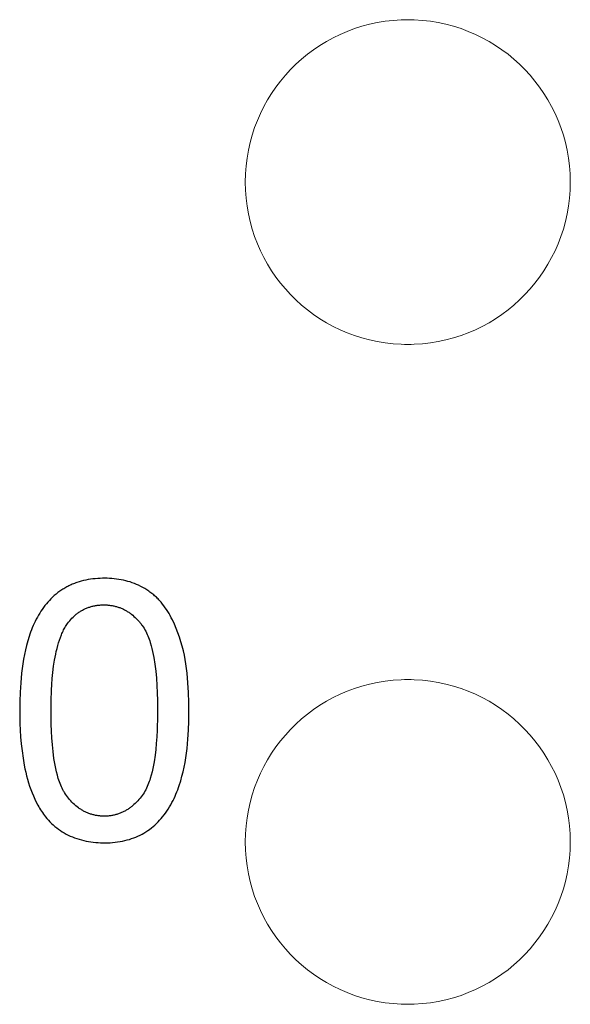
# Model space of a CAD drawing. Units: millimetres. Extents: x 844 to 1740, y -634 to -60.
# Drawn here: x 1301 to 1305, y -378 to -370 of the extents above; entities that cross this region are included whole.
import ezdxf

# ---------------------------------------------------------------- set-up
doc = ezdxf.new("R2010")
doc.units = ezdxf.units.MM
doc.layers.add('Make2D$visible$lines', color=1, linetype='Continuous')

# ---------------------------------------------------------------- blocks, each defined once
blk = doc.blocks.new('A$C318814C4')
at = {"color": 0, "linetype": 'Continuous', "lineweight": 15}
for centre, start, end in [((341.8548, 83.6868), 92.29244, 267.70756), ((341.8548, 83.6868), 92.29244, 267.70756), ((341.8548, 83.6868), 87.70756, 92.29244), ((341.8548, 83.6868), 87.70756, 92.29244), ((341.8548, 83.6868), 272.29244, 87.70756), ((341.8548, 83.6868), 272.29244, 87.70756), ((341.8548, 83.6868), 267.70756, 272.29244), ((341.8548, 83.6868), 267.70756, 272.29244), ((341.8548, 78.6068), 92.29244, 267.70756), ((341.8548, 78.6068), 92.29244, 267.70756), ((341.8548, 78.6068), 87.70756, 92.29244), ((341.8548, 78.6068), 87.70756, 92.29244), ((341.8548, 78.6068), 272.29244, 87.70756), ((341.8548, 78.6068), 272.29244, 87.70756), ((341.8548, 78.6068), 267.70756, 272.29244), ((341.8548, 78.6068), 267.70756, 272.29244)]:
    blk.add_arc(centre, 1.25, start, end, dxfattribs=at)
at = {"layer": 'Make2D$visible$lines', "color": 0}
for p, q in [((339.2488, 80.5786), (339.2405, 80.5744)), ((339.2572, 80.5826), (339.2488, 80.5786)), ((339.2657, 80.5865), (339.2572, 80.5826)), ((339.2744, 80.5903), (339.2657, 80.5865)), ((339.2831, 80.5939), (339.2744, 80.5903)), ((339.292, 80.5974), (339.2831, 80.5939)), ((339.301, 80.6007), (339.292, 80.5974)), ((339.3101, 80.604), (339.301, 80.6007)), ((339.327, 80.6094), (339.3101, 80.604)), ((339.3442, 80.6143), (339.327, 80.6094)), ((339.3616, 80.6187), (339.3442, 80.6143)), ((339.3794, 80.6227), (339.3616, 80.6187)), ((339.3973, 80.6261), (339.3794, 80.6227)), ((339.4153, 80.629), (339.3973, 80.6261)), ((339.4335, 80.6314), (339.4153, 80.629)), ((339.4518, 80.6334), (339.4335, 80.6314)), ((339.4701, 80.6349), (339.4518, 80.6334)), ((339.4884, 80.6359), (339.4701, 80.6349)), ((339.5067, 80.6365), (339.4884, 80.6359)), ((339.5249, 80.6366), (339.5067, 80.6365)), ((339.543, 80.6363), (339.5249, 80.6366)), ((339.561, 80.6355), (339.543, 80.6363)), ((339.5787, 80.6343), (339.561, 80.6355)), ((339.5962, 80.6327), (339.5787, 80.6343)), ((339.6148, 80.6305), (339.5962, 80.6327)), ((339.633, 80.6279), (339.6148, 80.6305)), ((339.6509, 80.6249), (339.633, 80.6279)), ((339.6685, 80.6214), (339.6509, 80.6249)), ((339.6858, 80.6174), (339.6685, 80.6214)), ((339.7029, 80.613), (339.6858, 80.6174)), ((339.7197, 80.608), (339.7029, 80.613)), ((339.7364, 80.6024), (339.7197, 80.608)), ((339.7528, 80.5963), (339.7364, 80.6024)), ((339.7691, 80.5897), (339.7528, 80.5963)), ((339.7852, 80.5824), (339.7691, 80.5897)), ((339.8012, 80.5745), (339.7852, 80.5824)), ((339.1366, 80.5031), (339.1235, 80.4912)), ((339.1501, 80.5147), (339.1366, 80.5031)), ((339.1641, 80.5258), (339.1501, 80.5147)), ((339.1712, 80.5312), (339.1641, 80.5258)), ((339.1785, 80.5365), (339.1712, 80.5312)), ((339.1858, 80.5416), (339.1785, 80.5365)), ((339.1933, 80.5467), (339.1858, 80.5416)), ((339.2009, 80.5516), (339.1933, 80.5467)), ((339.2086, 80.5564), (339.2009, 80.5516)), ((339.2164, 80.5611), (339.2086, 80.5564)), ((339.2243, 80.5656), (339.2164, 80.5611)), ((339.2324, 80.5701), (339.2243, 80.5656)), ((339.2405, 80.5744), (339.2324, 80.5701)), ((339.817, 80.566), (339.8012, 80.5745)), ((339.8328, 80.5568), (339.817, 80.566)), ((339.8485, 80.547), (339.8328, 80.5568)), ((339.8641, 80.5364), (339.8485, 80.547)), ((339.8718, 80.5309), (339.8641, 80.5364)), ((339.8794, 80.5253), (339.8718, 80.5309)), ((339.8868, 80.5196), (339.8794, 80.5253)), ((339.894, 80.5138), (339.8868, 80.5196)), ((339.9011, 80.508), (339.894, 80.5138)), ((339.908, 80.502), (339.9011, 80.508)), ((339.9147, 80.496), (339.908, 80.502)), ((339.0643, 80.4257), (339.0536, 80.4115)), ((339.0753, 80.4395), (339.0643, 80.4257)), ((339.0868, 80.4529), (339.0753, 80.4395)), ((339.0986, 80.4661), (339.0868, 80.4529)), ((339.1109, 80.4788), (339.0986, 80.4661)), ((339.1235, 80.4912), (339.1109, 80.4788)), ((339.4405, 80.4237), (339.4471, 80.425)), ((339.4471, 80.425), (339.4537, 80.4262)), ((339.4537, 80.4262), (339.4604, 80.4273)), ((339.4604, 80.4273), (339.4671, 80.4283)), ((339.4671, 80.4283), (339.4738, 80.4291)), ((339.4738, 80.4291), (339.4806, 80.4298)), ((339.4806, 80.4298), (339.4874, 80.4304)), ((339.4874, 80.4304), (339.4942, 80.4309)), ((339.4942, 80.4309), (339.501, 80.4313)), ((339.501, 80.4313), (339.5078, 80.4315)), ((339.5078, 80.4315), (339.5146, 80.4316)), ((339.5146, 80.4316), (339.5214, 80.4316)), ((339.5214, 80.4316), (339.5282, 80.4315)), ((339.5282, 80.4315), (339.535, 80.4312)), ((339.535, 80.4312), (339.5418, 80.4309)), ((339.5418, 80.4309), (339.5486, 80.4304)), ((339.5486, 80.4304), (339.5553, 80.4298)), ((339.5553, 80.4298), (339.562, 80.429)), ((339.562, 80.429), (339.5687, 80.4282)), ((339.5687, 80.4282), (339.5754, 80.4272)), ((339.5754, 80.4272), (339.5819, 80.4261)), ((339.5819, 80.4261), (339.5885, 80.4249)), ((339.5885, 80.4249), (339.595, 80.4235)), ((339.9213, 80.4899), (339.9147, 80.496)), ((339.9278, 80.4837), (339.9213, 80.4899)), ((339.9341, 80.4774), (339.9278, 80.4837)), ((339.9403, 80.4711), (339.9341, 80.4774)), ((339.9463, 80.4646), (339.9403, 80.4711)), ((339.9522, 80.4581), (339.9463, 80.4646)), ((339.958, 80.4514), (339.9522, 80.4581)), ((339.9692, 80.4379), (339.958, 80.4514)), ((339.9799, 80.424), (339.9692, 80.4379)), ((339.9902, 80.4097), (339.9799, 80.424)), ((339.0148, 80.3521), (339.0061, 80.3365)), ((339.024, 80.3673), (339.0148, 80.3521)), ((339.0335, 80.3824), (339.024, 80.3673)), ((339.0434, 80.3971), (339.0335, 80.3824)), ((339.0536, 80.4115), (339.0434, 80.3971)), ((339.2909, 80.3472), (339.2957, 80.3514)), ((339.2957, 80.3514), (339.3006, 80.3556)), ((339.3006, 80.3556), (339.3056, 80.3597)), ((339.3056, 80.3597), (339.3107, 80.3637)), ((339.3107, 80.3637), (339.3158, 80.3676)), ((339.3158, 80.3676), (339.321, 80.3714)), ((339.321, 80.3714), (339.3263, 80.3751)), ((339.3263, 80.3751), (339.3317, 80.3786)), ((339.3317, 80.3786), (339.3371, 80.3821)), ((339.3371, 80.3821), (339.3426, 80.3855)), ((339.3426, 80.3855), (339.3482, 80.3888)), ((339.3482, 80.3888), (339.3539, 80.3919)), ((339.3539, 80.3919), (339.3597, 80.395)), ((339.3597, 80.395), (339.3655, 80.3979)), ((339.3655, 80.3979), (339.3714, 80.4008)), ((339.3714, 80.4008), (339.3774, 80.4035)), ((339.3774, 80.4035), (339.3835, 80.4061)), ((339.3835, 80.4061), (339.3897, 80.4086)), ((339.3897, 80.4086), (339.396, 80.4109)), ((339.396, 80.4109), (339.4023, 80.4132)), ((339.4023, 80.4132), (339.4085, 80.4152)), ((339.4085, 80.4152), (339.4148, 80.4172)), ((339.4148, 80.4172), (339.4211, 80.419)), ((339.4211, 80.419), (339.4275, 80.4207)), ((339.4275, 80.4207), (339.434, 80.4222)), ((339.434, 80.4222), (339.4405, 80.4237)), ((339.595, 80.4235), (339.6014, 80.4221)), ((339.6014, 80.4221), (339.6078, 80.4205)), ((339.6078, 80.4205), (339.6141, 80.4188)), ((339.6141, 80.4188), (339.6205, 80.4169)), ((339.6205, 80.4169), (339.6269, 80.4149)), ((339.6269, 80.4149), (339.6331, 80.4127)), ((339.6331, 80.4127), (339.6394, 80.4105)), ((339.6394, 80.4105), (339.6455, 80.4081)), ((339.6455, 80.4081), (339.6516, 80.4056)), ((339.6516, 80.4056), (339.6576, 80.4031)), ((339.6576, 80.4031), (339.6635, 80.4004)), ((339.6635, 80.4004), (339.6693, 80.3976)), ((339.6693, 80.3976), (339.6751, 80.3946)), ((339.6751, 80.3946), (339.6808, 80.3916)), ((339.6808, 80.3916), (339.6865, 80.3885)), ((339.6865, 80.3885), (339.692, 80.3853)), ((339.692, 80.3853), (339.6975, 80.3819)), ((339.6975, 80.3819), (339.703, 80.3785)), ((339.703, 80.3785), (339.7084, 80.375)), ((339.7084, 80.375), (339.7137, 80.3713)), ((339.7137, 80.3713), (339.7189, 80.3676)), ((339.7189, 80.3676), (339.7241, 80.3638)), ((339.7241, 80.3638), (339.7292, 80.3599)), ((339.7292, 80.3599), (339.7392, 80.3518)), ((339.7392, 80.3518), (339.749, 80.3433)), ((340.0001, 80.3951), (339.9902, 80.4097)), ((340.0097, 80.38), (340.0001, 80.3951)), ((340.0189, 80.3646), (340.0097, 80.38)), ((340.0277, 80.3488), (340.0189, 80.3646)), ((340.0364, 80.3326), (340.0277, 80.3488)), ((338.9745, 80.2723), (338.9674, 80.2557)), ((338.9818, 80.2886), (338.9745, 80.2723)), ((338.9896, 80.3048), (338.9818, 80.2886)), ((338.9976, 80.3208), (338.9896, 80.3048)), ((339.0061, 80.3365), (338.9976, 80.3208)), ((339.2227, 80.2648), (339.2278, 80.2732)), ((339.2278, 80.2732), (339.233, 80.2813)), ((339.233, 80.2813), (339.2384, 80.2892)), ((339.2384, 80.2892), (339.2465, 80.2997)), ((339.2465, 80.2997), (339.2548, 80.3098)), ((339.2548, 80.3098), (339.2634, 80.3197)), ((339.2634, 80.3197), (339.2723, 80.3292)), ((339.2723, 80.3292), (339.2814, 80.3383)), ((339.2814, 80.3383), (339.2861, 80.3428)), ((339.2861, 80.3428), (339.2909, 80.3472)), ((339.749, 80.3433), (339.7586, 80.3345)), ((339.7586, 80.3345), (339.7679, 80.3254)), ((339.7679, 80.3254), (339.777, 80.316)), ((339.777, 80.316), (339.7858, 80.3062)), ((339.7858, 80.3062), (339.7904, 80.3009)), ((339.7904, 80.3009), (339.7949, 80.2955)), ((339.7949, 80.2955), (339.7993, 80.2901)), ((339.7993, 80.2901), (339.8035, 80.2847)), ((339.8035, 80.2847), (339.8076, 80.2792)), ((339.8076, 80.2792), (339.8116, 80.2737)), ((339.8116, 80.2737), (339.8191, 80.2626)), ((340.0447, 80.316), (340.0364, 80.3326)), ((340.0602, 80.283), (340.0447, 80.316)), ((340.0745, 80.2498), (340.0602, 80.283)), ((338.9482, 80.2053), (338.9424, 80.1882)), ((338.9543, 80.2222), (338.9482, 80.2053)), ((338.9607, 80.2391), (338.9543, 80.2222)), ((338.9674, 80.2557), (338.9607, 80.2391)), ((339.1835, 80.1809), (339.1912, 80.2008)), ((339.1912, 80.2008), (339.1953, 80.2105)), ((339.1953, 80.2105), (339.1995, 80.22)), ((339.1995, 80.22), (339.2039, 80.2293)), ((339.2039, 80.2293), (339.2084, 80.2385)), ((339.2084, 80.2385), (339.213, 80.2475)), ((339.213, 80.2475), (339.2178, 80.2562)), ((339.2178, 80.2562), (339.2227, 80.2648)), ((339.8191, 80.2626), (339.8263, 80.2513)), ((339.8263, 80.2513), (339.833, 80.2399)), ((339.833, 80.2399), (339.8393, 80.2283)), ((339.8393, 80.2283), (339.8452, 80.2165)), ((339.8452, 80.2165), (339.8508, 80.2046)), ((339.8508, 80.2046), (339.856, 80.1925)), ((340.0876, 80.2164), (340.0745, 80.2498)), ((340.0995, 80.1826), (340.0876, 80.2164)), ((338.932, 80.1545), (338.9225, 80.1201)), ((338.9424, 80.1882), (338.932, 80.1545)), ((339.1632, 80.118), (339.1694, 80.1395)), ((339.1694, 80.1395), (339.1762, 80.1605)), ((339.1762, 80.1605), (339.1835, 80.1809)), ((339.856, 80.1925), (339.8609, 80.1802)), ((339.8609, 80.1802), (339.8656, 80.1678)), ((339.8656, 80.1678), (339.87, 80.1551)), ((339.87, 80.1551), (339.8741, 80.1423)), ((339.8741, 80.1423), (339.8818, 80.116)), ((340.1103, 80.1484), (340.0995, 80.1826)), ((340.1201, 80.1138), (340.1103, 80.1484)), ((338.9065, 80.0498), (338.8998, 80.014)), ((338.9141, 80.0852), (338.9065, 80.0498)), ((338.9225, 80.1201), (338.9141, 80.0852)), ((339.1425, 80.0283), (339.1471, 80.0512)), ((339.1471, 80.0512), (339.152, 80.0738)), ((339.152, 80.0738), (339.1574, 80.0961)), ((339.1574, 80.0961), (339.1632, 80.118)), ((339.8818, 80.116), (339.8873, 80.0948)), ((339.8873, 80.0948), (339.8924, 80.0726)), ((339.8924, 80.0726), (339.8972, 80.0495)), ((339.8972, 80.0495), (339.9017, 80.0255)), ((340.129, 80.0789), (340.1201, 80.1138)), ((340.1368, 80.0434), (340.129, 80.0789)), ((338.8939, 79.9778), (338.8888, 79.9415)), ((338.8998, 80.014), (338.8939, 79.9778)), ((339.1312, 79.9588), (339.1384, 80.0053)), ((339.1384, 80.0053), (339.1425, 80.0283)), ((339.9017, 80.0255), (339.9095, 79.9753)), ((339.9095, 79.9753), (339.9161, 79.9225)), ((340.1431, 80.0108), (340.1368, 80.0434)), ((340.1487, 79.9769), (340.1431, 80.0108)), ((340.1536, 79.9419), (340.1487, 79.9769)), ((338.8845, 79.905), (338.8778, 79.8318)), ((338.8888, 79.9415), (338.8845, 79.905)), ((339.1209, 79.8657), (339.1254, 79.9121)), ((339.1254, 79.9121), (339.1312, 79.9588)), ((339.9161, 79.9225), (339.9214, 79.8675)), ((340.1579, 79.9059), (340.1536, 79.9419)), ((340.1646, 79.8319), (340.1579, 79.9059)), ((338.8778, 79.8318), (338.8734, 79.7591)), ((339.1148, 79.7755), (339.1174, 79.82)), ((339.1174, 79.82), (339.1209, 79.8657)), ((339.9214, 79.8675), (339.9255, 79.811)), ((340.169, 79.7564), (340.1646, 79.8319)), ((338.8734, 79.7591), (338.8711, 79.6874)), ((339.112, 79.6919), (339.1148, 79.7755)), ((339.9255, 79.811), (339.9284, 79.7534)), ((339.9284, 79.7534), (339.9302, 79.6952)), ((340.1714, 79.6809), (340.169, 79.7564)), ((338.8711, 79.6874), (338.8704, 79.6175)), ((339.1113, 79.6183), (339.112, 79.6919)), ((339.9302, 79.6952), (339.9308, 79.5795)), ((340.1719, 79.6067), (340.1714, 79.6809)), ((338.8704, 79.6175), (338.8719, 79.5196)), ((339.1126, 79.5124), (339.1113, 79.6183)), ((340.1708, 79.5354), (340.1719, 79.6067)), ((338.8719, 79.5196), (338.8741, 79.468)), ((339.9308, 79.5795), (339.9275, 79.4679)), ((340.1683, 79.4684), (340.1708, 79.5354)), ((338.8741, 79.468), (338.8774, 79.4152)), ((339.1144, 79.4597), (339.1126, 79.5124)), ((339.1172, 79.407), (339.1144, 79.4597)), ((339.9275, 79.4679), (339.9246, 79.415)), ((340.1638, 79.3985), (340.1683, 79.4684)), ((338.8774, 79.4152), (338.882, 79.3613)), ((339.1213, 79.3545), (339.1172, 79.407)), ((339.9209, 79.3647), (339.9164, 79.3175)), ((339.9246, 79.415), (339.9209, 79.3647)), ((340.1571, 79.3272), (340.1638, 79.3985)), ((338.882, 79.3613), (338.8881, 79.3069)), ((338.8881, 79.3069), (338.8959, 79.2522)), ((339.1267, 79.3019), (339.1213, 79.3545)), ((339.1338, 79.2494), (339.1267, 79.3019)), ((339.9164, 79.3175), (339.9113, 79.274)), ((340.1476, 79.2553), (340.1527, 79.2913)), ((340.1527, 79.2913), (340.1571, 79.3272)), ((338.8959, 79.2522), (338.9055, 79.1975)), ((339.1426, 79.1969), (339.1338, 79.2494)), ((339.9038, 79.2224), (339.8993, 79.1969)), ((339.9113, 79.274), (339.9038, 79.2224)), ((340.1348, 79.1834), (340.1417, 79.2193)), ((340.1417, 79.2193), (340.1476, 79.2553)), ((338.9055, 79.1975), (338.911, 79.1702)), ((338.911, 79.1702), (338.9171, 79.1431)), ((338.9171, 79.1431), (338.9236, 79.1162)), ((339.1476, 79.172), (339.1426, 79.1969)), ((339.1533, 79.1465), (339.1476, 79.172)), ((339.1599, 79.1206), (339.1533, 79.1465)), ((339.8886, 79.1462), (339.8821, 79.121)), ((339.8943, 79.1715), (339.8886, 79.1462)), ((339.8993, 79.1969), (339.8943, 79.1715)), ((340.1183, 79.1122), (340.1271, 79.1477)), ((340.1271, 79.1477), (340.1348, 79.1834)), ((338.9236, 79.1162), (338.9308, 79.0895)), ((338.9308, 79.0895), (338.9385, 79.063)), ((338.9385, 79.063), (338.9468, 79.0369)), ((339.1635, 79.1076), (339.1599, 79.1206)), ((339.1674, 79.0947), (339.1635, 79.1076)), ((339.1715, 79.0818), (339.1674, 79.0947)), ((339.1759, 79.0691), (339.1715, 79.0818)), ((339.1806, 79.0565), (339.1759, 79.0691)), ((339.8665, 79.0711), (339.8617, 79.058)), ((339.8708, 79.0835), (339.8665, 79.0711)), ((339.8748, 79.096), (339.8708, 79.0835)), ((339.8821, 79.121), (339.8748, 79.096)), ((340.0975, 79.0425), (340.1085, 79.0771)), ((340.1085, 79.0771), (340.1183, 79.1122)), ((338.9468, 79.0369), (338.9558, 79.0111)), ((338.9558, 79.0111), (338.9654, 78.9856)), ((338.9654, 78.9856), (338.9756, 78.9606)), ((339.1855, 79.044), (339.1806, 79.0565)), ((339.1907, 79.0319), (339.1855, 79.044)), ((339.1962, 79.02), (339.1907, 79.0319)), ((339.202, 79.0084), (339.1962, 79.02)), ((339.2051, 79.0028), (339.202, 79.0084)), ((339.2082, 78.9972), (339.2051, 79.0028)), ((339.2114, 78.9917), (339.2082, 78.9972)), ((339.2147, 78.9863), (339.2114, 78.9917)), ((339.2217, 78.9754), (339.2147, 78.9863)), ((339.8263, 78.9859), (339.8193, 78.9748)), ((339.833, 78.9972), (339.8263, 78.9859)), ((339.8394, 79.0088), (339.833, 78.9972)), ((339.8454, 79.0206), (339.8394, 79.0088)), ((339.8511, 79.0328), (339.8454, 79.0206)), ((339.8565, 79.0452), (339.8511, 79.0328)), ((339.8617, 79.058), (339.8565, 79.0452)), ((340.072, 78.9748), (340.0789, 78.9915)), ((340.0789, 78.9915), (340.0854, 79.0083)), ((340.0854, 79.0083), (340.0916, 79.0253)), ((340.0916, 79.0253), (340.0975, 79.0425)), ((338.9756, 78.9606), (338.9865, 78.9361)), ((338.9865, 78.9361), (338.9982, 78.912)), ((338.9982, 78.912), (339.0105, 78.8886)), ((339.2291, 78.9646), (339.2217, 78.9754)), ((339.237, 78.9539), (339.2291, 78.9646)), ((339.2454, 78.9434), (339.237, 78.9539)), ((339.254, 78.9331), (339.2454, 78.9434)), ((339.2631, 78.923), (339.254, 78.9331)), ((339.2725, 78.9132), (339.2631, 78.923)), ((339.2821, 78.9036), (339.2725, 78.9132)), ((339.7689, 78.9131), (339.7591, 78.9034)), ((339.7783, 78.9229), (339.7689, 78.9131)), ((339.7873, 78.9329), (339.7783, 78.9229)), ((339.7959, 78.9431), (339.7873, 78.9329)), ((339.8041, 78.9534), (339.7959, 78.9431)), ((339.8118, 78.964), (339.8041, 78.9534)), ((339.8193, 78.9748), (339.8118, 78.964)), ((340.032, 78.8928), (340.0413, 78.9098)), ((340.0413, 78.9098), (340.0495, 78.9258)), ((340.0495, 78.9258), (340.0574, 78.9419)), ((340.0574, 78.9419), (340.0649, 78.9583)), ((340.0649, 78.9583), (340.072, 78.9748)), ((339.0105, 78.8886), (339.017, 78.877)), ((339.017, 78.877), (339.0236, 78.8656)), ((339.0236, 78.8656), (339.0305, 78.8544)), ((339.0305, 78.8544), (339.0375, 78.8434)), ((339.0375, 78.8434), (339.0448, 78.8325)), ((339.0448, 78.8325), (339.0522, 78.8218)), ((339.2921, 78.8944), (339.2821, 78.9036)), ((339.3022, 78.8855), (339.2921, 78.8944)), ((339.3126, 78.8771), (339.3022, 78.8855)), ((339.3232, 78.869), (339.3126, 78.8771)), ((339.3286, 78.8652), (339.3232, 78.869)), ((339.3339, 78.8614), (339.3286, 78.8652)), ((339.3393, 78.8578), (339.3339, 78.8614)), ((339.3448, 78.8543), (339.3393, 78.8578)), ((339.3502, 78.851), (339.3448, 78.8543)), ((339.3557, 78.8477), (339.3502, 78.851)), ((339.3614, 78.8446), (339.3557, 78.8477)), ((339.3672, 78.8415), (339.3614, 78.8446)), ((339.373, 78.8385), (339.3672, 78.8415)), ((339.3789, 78.8357), (339.373, 78.8385)), ((339.3849, 78.833), (339.3789, 78.8357)), ((339.3909, 78.8304), (339.3849, 78.833)), ((339.6543, 78.8322), (339.6482, 78.8297)), ((339.6603, 78.8349), (339.6543, 78.8322)), ((339.6662, 78.8377), (339.6603, 78.8349)), ((339.6721, 78.8407), (339.6662, 78.8377)), ((339.678, 78.8437), (339.6721, 78.8407)), ((339.6838, 78.8469), (339.678, 78.8437)), ((339.6895, 78.8502), (339.6838, 78.8469)), ((339.6952, 78.8536), (339.6895, 78.8502)), ((339.7008, 78.8571), (339.6952, 78.8536)), ((339.7063, 78.8608), (339.7008, 78.8571)), ((339.7119, 78.8645), (339.7063, 78.8608)), ((339.7173, 78.8684), (339.7119, 78.8645)), ((339.7227, 78.8724), (339.7173, 78.8684)), ((339.728, 78.8764), (339.7227, 78.8724)), ((339.7333, 78.8806), (339.728, 78.8764)), ((339.7386, 78.8849), (339.7333, 78.8806)), ((339.7437, 78.8894), (339.7386, 78.8849)), ((339.7489, 78.8939), (339.7437, 78.8894)), ((339.7591, 78.9034), (339.7489, 78.8939)), ((339.9918, 78.8293), (340.0023, 78.8444)), ((340.0023, 78.8444), (340.0125, 78.8601)), ((340.0125, 78.8601), (340.0224, 78.8762)), ((340.0224, 78.8762), (340.032, 78.8928)), ((339.0522, 78.8218), (339.0598, 78.8112)), ((339.0598, 78.8112), (339.0677, 78.8009)), ((339.0677, 78.8009), (339.0792, 78.7873)), ((339.0792, 78.7873), (339.091, 78.7741)), ((339.091, 78.7741), (339.1031, 78.7614)), ((339.1031, 78.7614), (339.1156, 78.7492)), ((339.3969, 78.828), (339.3909, 78.8304)), ((339.4031, 78.8257), (339.3969, 78.828)), ((339.4092, 78.8235), (339.4031, 78.8257)), ((339.4154, 78.8214), (339.4092, 78.8235)), ((339.4217, 78.8194), (339.4154, 78.8214)), ((339.428, 78.8176), (339.4217, 78.8194)), ((339.4343, 78.8158), (339.428, 78.8176)), ((339.4407, 78.8142), (339.4343, 78.8158)), ((339.4471, 78.8128), (339.4407, 78.8142)), ((339.4535, 78.8114), (339.4471, 78.8128)), ((339.4599, 78.8102), (339.4535, 78.8114)), ((339.4664, 78.8091), (339.4599, 78.8102)), ((339.4729, 78.8081), (339.4664, 78.8091)), ((339.4794, 78.8072), (339.4729, 78.8081)), ((339.4859, 78.8065), (339.4794, 78.8072)), ((339.4924, 78.8059), (339.4859, 78.8065)), ((339.4989, 78.8054), (339.4924, 78.8059)), ((339.5055, 78.8051), (339.4989, 78.8054)), ((339.512, 78.8048), (339.5055, 78.8051)), ((339.5185, 78.8047), (339.512, 78.8048)), ((339.5251, 78.8047), (339.5185, 78.8047)), ((339.5316, 78.8049), (339.5251, 78.8047)), ((339.5381, 78.8051), (339.5316, 78.8049)), ((339.5446, 78.8055), (339.5381, 78.8051)), ((339.5511, 78.806), (339.5446, 78.8055)), ((339.5575, 78.8067), (339.5511, 78.806)), ((339.5644, 78.8075), (339.5575, 78.8067)), ((339.5711, 78.8084), (339.5644, 78.8075)), ((339.5779, 78.8095), (339.5711, 78.8084)), ((339.5845, 78.8107), (339.5779, 78.8095)), ((339.5911, 78.812), (339.5845, 78.8107)), ((339.5977, 78.8135), (339.5911, 78.812)), ((339.6042, 78.8151), (339.5977, 78.8135)), ((339.6107, 78.8168), (339.6042, 78.8151)), ((339.6171, 78.8186), (339.6107, 78.8168)), ((339.6234, 78.8206), (339.6171, 78.8186)), ((339.6297, 78.8227), (339.6234, 78.8206)), ((339.6359, 78.8249), (339.6297, 78.8227)), ((339.6421, 78.8272), (339.6359, 78.8249)), ((339.6482, 78.8297), (339.6421, 78.8272)), ((339.922, 78.7482), (339.9344, 78.7605)), ((339.9344, 78.7605), (339.9465, 78.7733)), ((339.9465, 78.7733), (339.9583, 78.7866)), ((339.9583, 78.7866), (339.9698, 78.8003)), ((339.9698, 78.8003), (339.981, 78.8146)), ((339.981, 78.8146), (339.9918, 78.8293)), ((339.1156, 78.7492), (339.1284, 78.7374)), ((339.1284, 78.7374), (339.1416, 78.726)), ((339.1416, 78.726), (339.1551, 78.7152)), ((339.1551, 78.7152), (339.1689, 78.7047)), ((339.1689, 78.7047), (339.1831, 78.6948)), ((339.1831, 78.6948), (339.1976, 78.6853)), ((339.1976, 78.6853), (339.2124, 78.6763)), ((339.826, 78.6755), (339.8407, 78.6844)), ((339.8407, 78.6844), (339.8551, 78.6938)), ((339.8551, 78.6938), (339.8691, 78.7037)), ((339.8691, 78.7037), (339.8828, 78.7141)), ((339.8828, 78.7141), (339.8962, 78.725)), ((339.8962, 78.725), (339.9093, 78.7363)), ((339.9093, 78.7363), (339.922, 78.7482)), ((339.2124, 78.6763), (339.2277, 78.6678)), ((339.2277, 78.6678), (339.2432, 78.6598)), ((339.2432, 78.6598), (339.2591, 78.6523)), ((339.2591, 78.6523), (339.2754, 78.6452)), ((339.2754, 78.6452), (339.292, 78.6387)), ((339.292, 78.6387), (339.3093, 78.6325)), ((339.3093, 78.6325), (339.3269, 78.6269)), ((339.3269, 78.6269), (339.3447, 78.6219)), ((339.3447, 78.6219), (339.3628, 78.6174)), ((339.3628, 78.6174), (339.381, 78.6134)), ((339.381, 78.6134), (339.3994, 78.61)), ((339.3994, 78.61), (339.4179, 78.607)), ((339.4179, 78.607), (339.4365, 78.6046)), ((339.6041, 78.6044), (339.6232, 78.6069)), ((339.6232, 78.6069), (339.642, 78.6099)), ((339.642, 78.6099), (339.6605, 78.6133)), ((339.6605, 78.6133), (339.6786, 78.6173)), ((339.6786, 78.6173), (339.6963, 78.6218)), ((339.6963, 78.6218), (339.7137, 78.6268)), ((339.7137, 78.6268), (339.7308, 78.6323)), ((339.7308, 78.6323), (339.7475, 78.6382)), ((339.7475, 78.6382), (339.7639, 78.6447)), ((339.7639, 78.6447), (339.7799, 78.6517)), ((339.7799, 78.6517), (339.7956, 78.6591)), ((339.7956, 78.6591), (339.811, 78.6671)), ((339.811, 78.6671), (339.826, 78.6755)), ((339.4365, 78.6046), (339.4552, 78.6027)), ((339.4552, 78.6027), (339.4739, 78.6012)), ((339.4739, 78.6012), (339.4925, 78.6003)), ((339.4925, 78.6003), (339.5112, 78.5998)), ((339.5112, 78.5998), (339.5297, 78.5998)), ((339.5297, 78.5998), (339.5482, 78.6002)), ((339.5482, 78.6002), (339.5665, 78.6011)), ((339.5665, 78.6011), (339.5846, 78.6025)), ((339.5846, 78.6025), (339.6041, 78.6044))]:
    blk.add_line(p, q, dxfattribs=at)

msp = doc.modelspace()

# ---------------------------------------------------------------- block references
msp.add_blockref('A$C318814C4', (961.9996, -455.2177))

doc.saveas('drawing.dxf')
